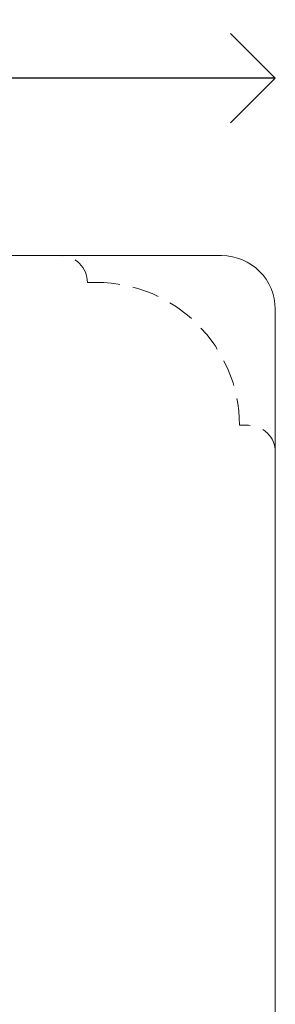
# Model space of a CAD drawing. Units: millimetres. Extents: x 12 to 1614, y 15 to 1154.
# Drawn here: x 516 to 531, y 428 to 483 of the extents above; entities that cross this region are included whole.
import ezdxf

# ---------------------------------------------------------------- set-up
doc = ezdxf.new("R2010")
doc.units = ezdxf.units.MM
doc.linetypes.add('15802$0$DASHED', pattern=[0.75, 0.5, -0.25])
doc.layers.get('0').update_dxf_attribs({"color": 9, "lineweight": 20})
doc.layers.add('Karm', color=5, linetype='Continuous')
doc.layers.add('mål', color=7, linetype='Continuous')
doc.layers.get('0').off()
doc.styles.get("Standard").update_dxf_attribs({"font": 'calibri.ttf'})
doc.dimstyles.new('Outrup-J', dxfattribs={"dimtxt": 5, "dimasz": 5, "dimexe": 1.5, "dimexo": 5, "dimgap": 3, "dimtad": 0, "dimtih": 1, "dimtoh": 1, "dimdec": 0, "dimdsep": 46, "dimtxsty": 'Standard', "dimblk": 'OPEN90', "dimcen": -5, "dimse1": 1, "dimse2": 1, "dimclrd": 256, "dimclre": 256, "dimclrt": 256, "dimadec": 0, "dimazin": 0, "dimtfac": 1, "dimtdec": 1, "dimtmove": 2, "dimatfit": 3, "dimldrblk": 'OPEN90', "dimfxl": 1, "dimlwd": -1, "dimarcsym": 0})

# ---------------------------------------------------------------- blocks, each defined once
blk = doc.blocks.new('_Open90')
at = {"color": 0, "linetype": 'ByBlock', "lineweight": -2}
for p, q in [((-0.5, 0.5), (0, 0)), ((0, 0), (-1, 0)), ((0, 0), (-0.5, -0.5))]:
    blk.add_line(p, q, dxfattribs=at)
blk = doc.blocks.new('*D2618')
at = {"layer": 'mål', "linetype": 'Continuous'}
for p, q in [((490.642, 480.07), (501.475, 480.07)), ((525.642, 480.07), (514.81, 480.07))]:
    blk.add_line(p, q, dxfattribs=at)
at = {"layer": 'mål', "xscale": 5, "yscale": 5, "zscale": 5, "rotation": 180}
blk.add_blockref('_Open90', (485.642, 480.07), dxfattribs=at)
at = {"layer": 'mål', "xscale": 5, "yscale": 5, "zscale": 5}
blk.add_blockref('_Open90', (530.642, 480.07), dxfattribs=at)
at = {"layer": 'mål', "lineweight": 9, "insert": (508.142, 480.07), "char_height": 5, "attachment_point": 5}
blk.add_mtext('45', dxfattribs=at)

msp = doc.modelspace()

# ---------------------------------------------------------------- linework, layer by layer
at = {"layer": 'Karm', "color": 7, "lineweight": 9}
for p, q in [((488.642, 470.136), (527.642, 470.136)), ((530.642, 467.136), (530.642, 410.636))]:
    msp.add_line(p, q, dxfattribs=at)
at = {"layer": 'Karm', "color": 7, "linetype": '15802$0$DASHED', "lineweight": 9, "ltscale": 3}
for p, q in [((520.142, 468.636), (520.642, 468.636)), ((528.642, 460.636), (529.142, 460.636))]:
    msp.add_line(p, q, dxfattribs=at)
for centre, radius in [((518.642, 468.636), 1.5), ((520.642, 460.636), 8), ((529.142, 459.136), 1.5)]:
    msp.add_arc(centre, radius, 0, 90, dxfattribs=at)
at = {"layer": 'Karm', "color": 7, "lineweight": 9}
msp.add_arc((527.642, 467.136), 3, 0, 90, dxfattribs=at)

# ---------------------------------------------------------------- dimensions: what is measured, and where the dimension line sits
at = {"layer": 'mål', "color": 7, "linetype": 'Continuous', "lineweight": 9}
dim = msp.add_linear_dim(base=(530.642, 480.07), p1=(485.642, 460.85), p2=(530.642, 460.85), dimstyle='Outrup-J', override={"dimdec": 1}, dxfattribs=at)
dim.commit()
dim.dimension.update_dxf_attribs({"geometry": '*D2618', "text_midpoint": (508.142, 480.07)})

doc.saveas('drawing.dxf')
